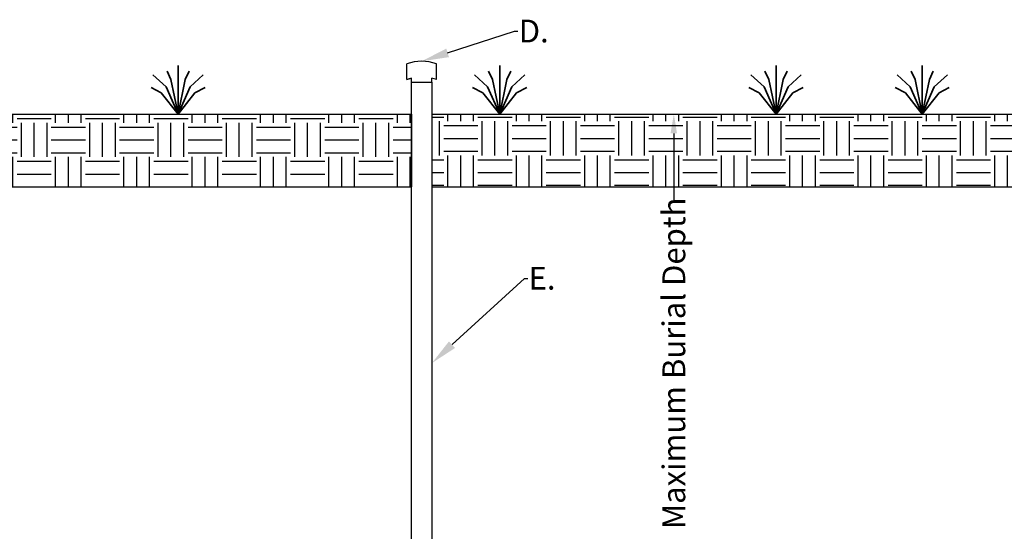
# Model space of a CAD drawing. Units: inches. Extents: x -183 to 645, y 2 to 411.
# Drawn here: x 68 to 177, y 355 to 411 of the extents above; entities that cross this region are included whole.
import ezdxf
from ezdxf import colors
from ezdxf.entities.mleader import LeaderData, LeaderLine
from ezdxf.math import Vec2, Vec3

# ---------------------------------------------------------------- set-up
doc = ezdxf.new("R2010")
doc.units = ezdxf.units.IN
doc.header["$LTSCALE"] = 14
doc.header["$MEASUREMENT"] = 0
doc.layers.get('DEFPOINTS').update_dxf_attribs({"linetype": 'CONTINUOUS'})
for name, color, linetype, lineweight in [('Building and Grounds', 6, 'CONTINUOUS', 30), ('Pipe and Fittings', 5, 'CONTINUOUS', 30), ('Tank', 3, 'CONTINUOUS', 35)]:
    doc.layers.add(name, color=color, linetype=linetype, lineweight=lineweight)
doc.layers.add('Dim', color=1, linetype='CONTINUOUS')
doc.styles.get("Standard").update_dxf_attribs({"font": 'times.ttf', "height": 2.5})
doc.dimstyles.new('Standard-A', dxfattribs={"dimscale": 0, "dimtxt": 2.5, "dimasz": 2.125, "dimexe": 1, "dimexo": 2, "dimgap": 0.125, "dimtad": 0, "dimtoh": 1, "dimdec": 5, "dimzin": 0, "dimdsep": 46, "dimlunit": 4, "dimtxsty": 'Standard', "dimcen": 0.09, "dimclrt": 256, "dimadec": 0, "dimazin": 0, "dimtfac": 1, "dimtdec": 5, "dimtofl": 0, "dimtmove": 0, "dimatfit": 3, "dimfxl": 1, "dimfrac": 2, "dimtolj": 1, "dimtzin": 0, "dimarcsym": 0})

# ---------------------------------------------------------------- blocks, each defined once
blk = doc.blocks.new('*D14')
at = {"layer": 'DEFPOINTS', "color": 0, "transparency": 16777216}
for p in [(133.13, 400.8), (140.27, 400.8), (133.13, 339.89)]:
    blk.add_point(p, dxfattribs=at)
at = {"layer": 'Dim', "color": 0, "lineweight": -2, "transparency": 16777216}
for p, q in [((135.13, 400.8), (141.27, 400.8)), ((140.27, 398.68), (140.27, 391.23)), ((140.27, 342.01), (140.27, 349.46)), ((135.13, 339.89), (141.27, 339.89))]:
    blk.add_line(p, q, dxfattribs=at)
at = {"layer": 'Dim', "color": 0, "transparency": 16777216}
for points in [[(139.91, 398.68), (140.62, 398.68), (140.27, 400.8)], [(139.91, 342.01), (140.62, 342.01), (140.27, 339.89)]]:
    blk.add_solid(points, dxfattribs=at)
at = {"layer": 'Dim', "transparency": 16777216, "insert": (140.27, 370.34), "char_height": 2.5, "attachment_point": 5, "rotation": 90}
blk.add_mtext('\\A1;48" Maximum Burial Depth', dxfattribs=at)

msp = doc.modelspace()

# ---------------------------------------------------------------- hatches: boundary and pattern name
at = {"layer": 'Building and Grounds'}
h = msp.add_hatch(dxfattribs=at)
h.set_pattern_fill('EARTH', color=256, scale=15, style=0)
h.set_pattern_definition([(0, (15.711, 392.8), (3.75, 3.75), [3.75, -3.75]), (0, (15.711, 394.2064), (3.75, 3.75), [3.75, -3.75]), (0, (15.711, 395.6126), (3.75, 3.75), [3.75, -3.75]), (90, (16.1797, 396.0814), (-3.75, 3.75), [3.75, -3.75]), (90, (17.586, 396.0814), (-3.75, 3.75), [3.75, -3.75]), (90, (18.9922, 396.0814), (-3.75, 3.75), [3.75, -3.75])])
h.paths.add_polyline_path([(15.710961, 398.30014), (15.710961, 392.80014), (111.471242, 392.80014), (111.471242, 400.80014), (20.085961, 400.80014), (15.960961, 398.30014)])
edge = h.paths.add_edge_path(flags=16)
edge.add_line((20.335961, 400.80014), (20.085961, 400.80014))
h = msp.add_hatch(dxfattribs=at)
h.set_pattern_fill('EARTH', color=256, scale=15, style=0)
h.set_pattern_definition([(0, (-12.4827, 81.7203), (3.75, 3.75), [3.75, -3.75]), (0, (-12.4827, 83.1266), (3.75, 3.75), [3.75, -3.75]), (0, (-12.4827, 84.5328), (3.75, 3.75), [3.75, -3.75]), (90, (-12.014, 85.0016), (-3.75, 3.75), [3.75, -3.75]), (90, (-10.6077, 85.0016), (-3.75, 3.75), [3.75, -3.75]), (90, (-9.2014, 85.0016), (-3.75, 3.75), [3.75, -3.75])])
h.paths.add_polyline_path([(221.331323, 392.80014), (221.331323, 400.80014), (113.721242, 400.80014), (113.721242, 392.80014)])

# ---------------------------------------------------------------- linework, layer by layer
for p, q in [((20.085961, 400.80014), (111.471242, 400.80014)), ((111.471242, 400.80014), (111.471242, 392.80014)), ((113.721242, 400.80014), (221.331323, 400.80014)), ((113.721242, 400.80014), (113.721242, 392.80014)), ((15.710961, 392.80014), (111.471242, 392.80014)), ((113.721242, 392.80014), (221.331323, 392.80014))]:
    msp.add_line(p, q, dxfattribs=at)
at = {"layer": 'Pipe and Fittings'}
for p, q in [((110.961444, 404.598598), (110.961444, 406.314259)), ((114.23104, 404.598598), (114.23104, 406.314259)), ((111.471242, 404.75775), (110.961444, 404.598598)), ((110.961444, 404.598598), (111.471242, 404.75775)), ((111.471242, 404.303559), (111.471242, 404.75775)), ((111.471242, 342.895994), (111.471242, 404.303559)), ((111.471242, 404.303559), (113.721242, 404.303559)), ((113.721242, 404.303559), (113.721242, 404.75775)), ((114.23104, 404.598598), (113.721242, 404.75775)), ((113.721242, 404.303559), (113.721242, 342.895994))]:
    msp.add_line(p, q, dxfattribs=at)
msp.add_arc((112.596242, 401.734639), 4.862662, 70.3548371, 109.6451629, dxfattribs=at)
at = {"layer": 'Tank'}
for p, q in [((85.096974, 404.591427), (84.667811, 405.510381)), ((85.879448, 400.80014), (85.879448, 406.143437)), ((86.661923, 404.591427), (87.091086, 405.510381)), ((120.378133, 404.591427), (119.948969, 405.510381)), ((120.378133, 404.591427), (119.948969, 405.510381)), ((121.160607, 400.80014), (121.160607, 406.143437)), ((121.160607, 400.80014), (121.160607, 406.143437)), ((121.943081, 404.591427), (122.372245, 405.510381)), ((121.943081, 404.591427), (122.372245, 405.510381)), ((150.700078, 404.591427), (150.270915, 405.510381)), ((151.482552, 400.80014), (151.482552, 406.143437)), ((152.265026, 404.591427), (152.69419, 405.510381)), ((166.743808, 404.591427), (166.314645, 405.510381)), ((167.526282, 400.80014), (167.526282, 406.143437)), ((168.308757, 404.591427), (168.73792, 405.510381)), ((84.560959, 403.806225), (83.122619, 405.123712)), ((85.879448, 400.80014), (85.096974, 404.591427)), ((85.879448, 400.80014), (86.661923, 404.591427)), ((87.197938, 403.806225), (88.636278, 405.123712)), ((119.842117, 403.806225), (118.403778, 405.123712)), ((119.842117, 403.806225), (118.403778, 405.123712)), ((121.160607, 400.80014), (120.378133, 404.591427)), ((121.160607, 400.80014), (120.378133, 404.591427)), ((121.160607, 400.80014), (121.943081, 404.591427)), ((121.160607, 400.80014), (121.943081, 404.591427)), ((122.479097, 403.806225), (123.917437, 405.123712)), ((122.479097, 403.806225), (123.917437, 405.123712)), ((150.164063, 403.806225), (148.725723, 405.123712)), ((151.482552, 400.80014), (150.700078, 404.591427)), ((151.482552, 400.80014), (152.265026, 404.591427)), ((152.801042, 403.806225), (154.239382, 405.123712)), ((166.207793, 403.806225), (164.769453, 405.123712)), ((167.526282, 400.80014), (166.743808, 404.591427)), ((167.526282, 400.80014), (168.308757, 404.591427)), ((168.844772, 403.806225), (170.283112, 405.123712)), ((84.034275, 403.141525), (82.910259, 403.733741)), ((85.879448, 400.80014), (84.034275, 403.141525)), ((85.879448, 400.80014), (84.560959, 403.806225)), ((85.879448, 400.80014), (87.197938, 403.806225)), ((85.879448, 400.80014), (87.724622, 403.141525)), ((87.724622, 403.141525), (88.848638, 403.733741)), ((119.315434, 403.141525), (118.191417, 403.733741)), ((119.315434, 403.141525), (118.191417, 403.733741)), ((121.160607, 400.80014), (119.315434, 403.141525)), ((121.160607, 400.80014), (119.315434, 403.141525)), ((121.160607, 400.80014), (119.842117, 403.806225)), ((121.160607, 400.80014), (119.842117, 403.806225)), ((121.160607, 400.80014), (122.479097, 403.806225)), ((121.160607, 400.80014), (122.479097, 403.806225)), ((121.160607, 400.80014), (123.00578, 403.141525)), ((121.160607, 400.80014), (123.00578, 403.141525)), ((123.00578, 403.141525), (124.129797, 403.733741)), ((123.00578, 403.141525), (124.129797, 403.733741)), ((149.637379, 403.141525), (148.513363, 403.733741)), ((151.482552, 400.80014), (149.637379, 403.141525)), ((151.482552, 400.80014), (150.164063, 403.806225)), ((151.482552, 400.80014), (152.801042, 403.806225)), ((151.482552, 400.80014), (153.327726, 403.141525)), ((153.327726, 403.141525), (154.451742, 403.733741)), ((165.681109, 403.141525), (164.557093, 403.733741)), ((167.526282, 400.80014), (165.681109, 403.141525)), ((167.526282, 400.80014), (166.207793, 403.806225)), ((167.526282, 400.80014), (168.844772, 403.806225)), ((167.526282, 400.80014), (169.371456, 403.141525)), ((169.371456, 403.141525), (170.495472, 403.733741))]:
    msp.add_line(p, q, dxfattribs=at)

# ---------------------------------------------------------------- dimensions: what is measured, and where the dimension line sits
at = {"layer": 'Dim'}
dim = msp.add_linear_dim(base=(140.267452, 400.80014), p1=(133.132193, 339.887586), p2=(133.132193, 400.80014), angle=90, text='48" Maximum Burial Depth', dimstyle='Standard-A', override={"dimscale": 1}, dxfattribs=at)
dim.commit()
dim.dimension.update_dxf_attribs({"geometry": '*D14', "text_midpoint": (140.267452, 370.343863)})

# ---------------------------------------------------------------- leaders
ml = msp.add_multileader_mtext('Standard', dxfattribs=at)
ml.set_content('D.', color=256)
ml.set_leader_properties()
ml.build(insert=Vec2(0, 0))
ml.multileader.update_dxf_attribs({"dogleg_length": 0.36, "arrow_head_size": 3})
ctx = ml.context
ctx.base_point, ctx.char_height, ctx.arrow_head_size, ctx.landing_gap_size, ctx.plane_origin = Vec3(123.160269, 409.889632), 2.5, 3, 0.09, Vec3(112.596242, 404.746843)
notes = []
notes.append((ctx, [(0, (1, 1, 0), (122.800269, 409.889632), (1, 0), 0.36, [(0, [(112.596242, 406.597302)], 0, [])])]))
ctx.mtext.insert, ctx.mtext.flow_direction = Vec3(123.250269, 411.164866), 5
ml = msp.add_multileader_mtext('Standard', dxfattribs=at)
ml.set_content('E.', color=256)
ml.set_leader_properties()
ml.build(insert=Vec2(0, 0))
ml.multileader.update_dxf_attribs({"dogleg_length": 0.36, "arrow_head_size": 3})
ctx = ml.context
ctx.base_point, ctx.char_height, ctx.arrow_head_size, ctx.landing_gap_size, ctx.plane_origin = Vec3(124.24088, 382.747002), 2.5, 3, 0.09, Vec3(113.721242, 371.599776)
notes.append((ctx, [(0, (1, 1, 0), (123.88088, 382.747002), (1, 0), 0.36, [(0, [(113.721242, 373.450235)], 0, [])])]))
ctx.mtext.insert, ctx.mtext.flow_direction = Vec3(124.33088, 384.022236), 5
for ctx, leaders in notes:
    for number, flags, end, landing, length, lines in leaders:
        leader = LeaderData()
        leader.index, (leader.has_last_leader_line, leader.has_dogleg_vector, leader.attachment_direction) = number, flags
        leader.last_leader_point, leader.dogleg_vector, leader.dogleg_length = Vec3(end), Vec3(landing), length
        for number, points, colour, breaks in lines:
            line = LeaderLine()
            line.index, line.vertices, line.color, line.breaks = number, Vec3.list(points), colors.encode_raw_color(colour), breaks
            leader.lines.append(line)
        ctx.leaders.append(leader)

doc.saveas('drawing.dxf')
